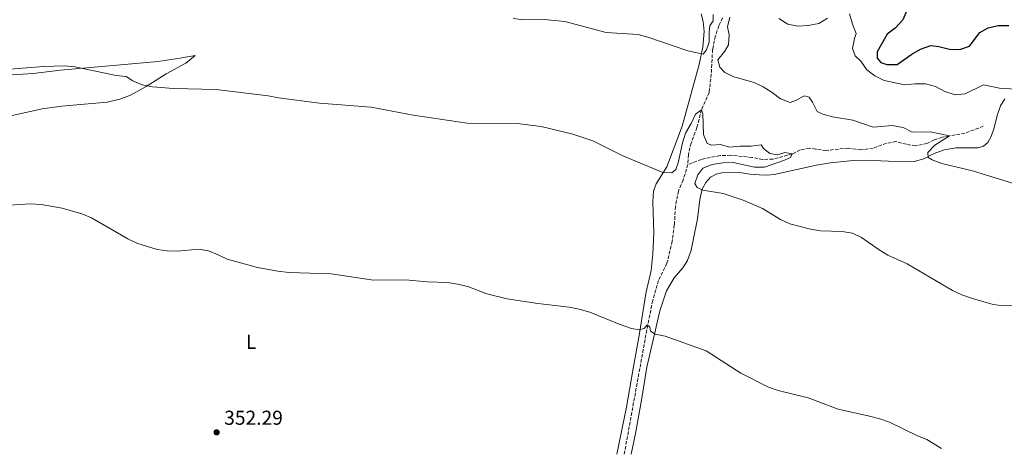
# Model space of a CAD drawing. Units: metres. Extents: x 621699 to 625171, y 4694795 to 4697171.
# Drawn here: x 622191 to 622680, y 4694807 to 4695023 of the extents above; entities that cross this region are included whole.
import ezdxf
from ezdxf.enums import TextEntityAlignment as Align

# ---------------------------------------------------------------- set-up
doc = ezdxf.new("R2010")
doc.units = ezdxf.units.M
doc.header["$MEASUREMENT"] = 0
doc.linetypes.add('DGN Style 3', pattern=[2.435891, 1.739922, -0.695969])
for name, color, linetype, lineweight in [('Barranco lineal', 142, 'DGN Style 3', 13), ('Cota de punto acotado terreno', 7, 'Continuous', 0), ('Curva de nivel directora', 30, 'Continuous', 30), ('Curva de nivel intermedia', 30, 'Continuous', 0), ('Etiqueta de uso rústico', 92, 'Continuous', 0), ('Línea de cambio de uso (parcela vista)', 92, 'Continuous', 0), ('Punto acotado terreno (símbolo)', 7, 'Continuous', 0)]:
    doc.layers.add(name, color=color, linetype=linetype, lineweight=lineweight)
doc.styles.add('Style-Arial', font='arial.ttf')

# ---------------------------------------------------------------- blocks, each defined once
blk = doc.blocks.new('5PATER')
at = {"layer": 'Punto acotado terreno (símbolo)', "linetype": 'Continuous', "lineweight": 0}
h = blk.add_hatch(color=51, dxfattribs=at)
edge = h.paths.add_edge_path()
edge.add_ellipse((0, 0), major_axis=(-0.11, -0.111), ratio=0.999422, start_angle=0, end_angle=360)

msp = doc.modelspace()

# ---------------------------------------------------------------- linework, layer by layer
at = {"layer": 'Barranco lineal', "color": 142, "linetype": 'DGN Style 3', "lineweight": 13}
for points in [[(622539.57, 4695023.58, 362.95), (622537.72, 4695019.66, 362.95), (622536.02, 4695014.58, 362.95), (622534.63, 4695007.86, 362.43), (622534, 4694995.71, 361.41), (622532.92, 4694986.52, 361.15), (622529.09, 4694977.9, 360), (622526.85, 4694969.05, 359.49), (622523.98, 4694961.36, 359.23), (622522.6, 4694955.62, 358.97), (622522.38, 4694950.7, 358.97)], [(622669.1, 4694969.71, 366.55), (622659.91, 4694966.26, 365.78), (622652.25, 4694965, 365), (622648.69, 4694964.29, 364.23), (622644.58, 4694962.88, 363.46), (622641.12, 4694961.2, 363.2), (622635.51, 4694960.02, 362.69), (622630.89, 4694960.77, 362.43), (622625.73, 4694962.12, 362.43), (622621.04, 4694961.31, 362.43), (622614.39, 4694958.9, 361.66), (622608.3, 4694957.95, 361.41), (622602.01, 4694958.93, 361.15), (622591.01, 4694957.71, 360.89), (622585.91, 4694958.35, 360.89), (622582.73, 4694958.82, 360.38), (622578.2, 4694957.95, 360.38), (622574.23, 4694955.97, 360), (622564.57, 4694953.39, 359.74), (622559.5, 4694953.28, 359.49), (622554.19, 4694954.26, 359.23), (622543.65, 4694955.34, 358.72), (622538.26, 4694955.13, 358.72), (622529.14, 4694953.29, 358.72), (622522.38, 4694950.7, 358.97)], [(622522.38, 4694950.7, 358.97), (622520, 4694943, 358.97), (622517.64, 4694937.6, 358.72), (622516.24, 4694929.9, 358.2), (622515.64, 4694920.7, 357.95), (622514.57, 4694912.66, 357.43), (622511.99, 4694901.68, 357.18), (622507.79, 4694893.19, 356.41), (622504.88, 4694883.2, 355.64), (622502.4, 4694870.95, 354.74), (622498.03, 4694846.84, 353.97), (622490.76, 4694806.85, 353.5)]]:
    msp.add_polyline3d(points, dxfattribs=at)
at = {"layer": 'Curva de nivel directora', "color": 30, "linetype": 'Continuous', "lineweight": 30, "elevation": 375, "flags": 128}
msp.add_lwpolyline([(622631.12, 4695027.2), (622629.16, 4695022.6), (622625.31, 4695018.48), (622621.33, 4695015.43), (622616.3, 4695006.74), (622616.37, 4695003.56), (622618.18, 4695001.33), (622621.24, 4695000.44), (622626.25, 4695000.49), (622633.62, 4695005.53), (622637.93, 4695008.04), (622643.03, 4695009.83), (622647.07, 4695009.31), (622652.33, 4695007.96), (622657.44, 4695007.85), (622662.17, 4695009.49), (622667.39, 4695016.25), (622671.56, 4695018.57), (622676.41, 4695019.82), (622681.85, 4695019.83)], dxfattribs=at)
at = {"layer": 'Curva de nivel intermedia', "color": 30, "linetype": 'Continuous', "lineweight": 0, "flags": 128}
for points, elevation in [([(622435.6, 4695023.29), (622440.72, 4695022.56), (622451.21, 4695022.82), (622461.22, 4695021.69), (622481.86, 4695016.29), (622497.65, 4695015.31), (622502.47, 4695013.99), (622522.27, 4695007.13), (622529.89, 4695005.59), (622531.69, 4695007.62), (622532.87, 4695011.53), (622532.87, 4695016.53), (622533.28, 4695019.61), (622534.92, 4695022.06), (622534.9, 4695025.24)], 365), ([(622543.23, 4695023.96), (622542.05, 4695019.1), (622542.87, 4695015.19), (622542.6, 4695010.2), (622540.68, 4695007.03), (622537.24, 4695002.77), (622538.22, 4694999.04), (622540.72, 4694996.48), (622545.21, 4694994.28), (622555.26, 4694991.53), (622559.81, 4694989.33), (622564.3, 4694986.48), (622568.41, 4694983.37), (622573.09, 4694981.59), (622575.78, 4694982.48), (622580.33, 4694984.9), (622582.58, 4694984.13), (622584.33, 4694981.63), (622586.5, 4694977.12), (622589.33, 4694975.81), (622594.14, 4694974.46), (622604.35, 4694972.74), (622614.34, 4694969.3), (622624.04, 4694970.16), (622629.31, 4694969.19), (622633.69, 4694966.73), (622642.68, 4694966.9), (622652.25, 4694965), (622645.04, 4694960.35), (622641.5, 4694956.62), (622641.74, 4694954.19), (622643.72, 4694952.98), (622648.43, 4694951.29), (622663.74, 4694947.6), (622683.61, 4694941.41)], 365), ([(622602.59, 4695025.65), (622604.06, 4695020.52), (622605.91, 4695015.86), (622605.06, 4695013.29), (622604.2, 4695008.37), (622605.5, 4695004.68), (622608.22, 4695002.01), (622611.24, 4694997.77), (622615.23, 4694994.77), (622619.89, 4694992.45), (622630.18, 4694990.25), (622635.12, 4694990.73), (622640.45, 4694990.78), (622645.3, 4694989.55), (622650.05, 4694986.96), (622655.09, 4694985.4), (622660.07, 4694985.86), (622669.2, 4694990.3), (622677.13, 4694988.66), (622687.96, 4694988.05)], 370), ([(622567.62, 4695023.25), (622572.03, 4695020.49), (622576.92, 4695019.47), (622582.09, 4695019.79), (622587.37, 4695020.81), (622591.66, 4695023.35)], 370), ([(622174.84, 4694997.28), (622202.53, 4694999.45), (622212.54, 4694999.67), (622217.81, 4694999.3), (622238.39, 4694994.97), (622243.37, 4694994.46), (622246.76, 4694992.29), (622251.32, 4694990.24), (622256.4, 4694989.29), (622266.84, 4694988.52), (622288.12, 4694988.07), (622313.87, 4694984.88), (622319.03, 4694983.8), (622339.39, 4694981.26), (622365.04, 4694979.16), (622385.94, 4694975.17), (622412.73, 4694971.32)], 360), ([(622412.73, 4694971.32), (622438.88, 4694970.98), (622449.5, 4694969.69), (622465.27, 4694965.78), (622475.1, 4694962.48), (622489.65, 4694955.21), (622510.01, 4694946.72), (622514.48, 4694946.67), (622516.43, 4694948.32), (622517.55, 4694951.53), (622519.7, 4694961.58), (622521.22, 4694966.34), (622524.06, 4694971.06), (622526.1, 4694975.67), (622529.09, 4694977.9), (622529.77, 4694975.95), (622530.14, 4694965.66), (622532.03, 4694961.12), (622534.22, 4694960.29), (622538.43, 4694960.62), (622543.26, 4694959.33), (622548.39, 4694959.91), (622553.87, 4694959.81), (622558.83, 4694960.54), (622559.89, 4694958.66), (622563.09, 4694956.15), (622566.8, 4694955.52), (622570.58, 4694956.66), (622574.23, 4694955.97), (622573.35, 4694954.26), (622570.37, 4694952.84), (622560.38, 4694949.4), (622555.38, 4694949.39), (622544.9, 4694951.77), (622539.78, 4694951.61), (622534.5, 4694950.81), (622529.85, 4694948.87), (622527.23, 4694945.67), (622525.78, 4694941.22), (622526.94, 4694939.26), (622529.73, 4694938.05), (622539.88, 4694936.27), (622549.75, 4694933.04), (622559.45, 4694928.84), (622568.44, 4694923.36), (622573, 4694921.31), (622583.24, 4694918.57), (622588.18, 4694917.77), (622598.95, 4694917.53), (622604.11, 4694916.62), (622608.65, 4694914.52), (622617.37, 4694908.29), (622621.64, 4694905.69), (622631.29, 4694901.35), (622653.87, 4694888.13), (622658.42, 4694886.06), (622663.73, 4694884.15), (622673.98, 4694881.13), (622678.94, 4694880.53), (622694.76, 4694880.9)], 360), ([(622185.43, 4694930.55), (622195.71, 4694931.13), (622201.21, 4694930.92), (622211.64, 4694929.03), (622221.3, 4694926.23), (622226.23, 4694924.18), (622244.2, 4694913.81), (622248.75, 4694911.74), (622258.84, 4694908.59), (622263.78, 4694907.79), (622268.95, 4694907.67), (622279.3, 4694908.74), (622284.21, 4694907.82), (622289.02, 4694905.94), (622293.5, 4694903.73), (622308.69, 4694899.59), (622318.79, 4694897.7), (622324.15, 4694897.07), (622345.21, 4694896.47), (622366.21, 4694893.36), (622382.17, 4694893.53), (622392.88, 4694892.42), (622402.94, 4694892.05), (622407.88, 4694891.28), (622413.04, 4694890.11), (622422.53, 4694886.45), (622432.58, 4694884.08), (622447.78, 4694881.65), (622463.38, 4694879.81), (622468.43, 4694878.89), (622473.74, 4694877.33), (622488.32, 4694871.35), (622494.43, 4694869.29), (622498.25, 4694868.66), (622500.62, 4694869.23), (622502.2, 4694871.04), (622503.54, 4694869.95), (622503.78, 4694867.9), (622506.14, 4694866.47), (622511.03, 4694865.42), (622531.46, 4694858.18), (622548.72, 4694847.12), (622562.48, 4694840.07), (622567.22, 4694838.48), (622582.13, 4694834.78), (622596.99, 4694829.24)], 355), ([(622596.99, 4694829.24), (622612.5, 4694825.79), (622617.71, 4694824.44), (622622.44, 4694822.81), (622636.45, 4694815.9), (622641.12, 4694814.06), (622648.28, 4694809.63)], 355)]:
    msp.add_lwpolyline(points, dxfattribs=dict(at, elevation=elevation))
at = {"layer": 'Línea de cambio de uso (parcela vista)', "color": 92, "linetype": 'Continuous', "lineweight": 0}
for points in [[(622487.07, 4694806.78, 353.43), (622488.05, 4694811.64, 353.46), (622491.81, 4694830.17, 353.97), (622495.14, 4694849.35, 354.23), (622498.4, 4694866.76, 355.25), (622501.53, 4694886.59, 356.02), (622504.13, 4694898.03, 356.54), (622505.03, 4694906.37, 357.05), (622505.41, 4694916.75, 357.56), (622504.99, 4694932.16, 358.59), (622505.26, 4694937.48, 358.85), (622506.59, 4694941.13, 359.36), (622511.85, 4694949.52, 360.13), (622519.45, 4694969.84, 361.93), (622528.02, 4695000.44, 364.5), (622529.84, 4695009.03, 365.01), (622530.52, 4695016.88, 366.04), (622530.03, 4695021.79, 366.29), (622529, 4695025.51, 366.29)], [(622181.68, 4694994.97, 358.85), (622197.25, 4694995.98, 359.62), (622210.78, 4694997.56, 360.65), (622259.29, 4695001.98, 361.16), (622270.02, 4695003.58, 361.67), (622277.68, 4695004.85, 361.67), (622273.06, 4695001.07, 361.16), (622263.31, 4694995.74, 360.9), (622253.34, 4694989.45, 360.13), (622245.59, 4694985.17, 360.13), (622240.24, 4694983.13, 359.62), (622234.03, 4694981.64, 359.62), (622211.45, 4694979.78, 358.85), (622201.69, 4694978.38, 358.59), (622192.14, 4694976.28, 358.33), (622183.02, 4694974.17, 357.82)], [(622494.18, 4694806.91, 353.81), (622496.29, 4694817.18, 353.61), (622499.55, 4694834.7, 353.86), (622501.98, 4694850.02, 354.38), (622505.71, 4694866.45, 354.89), (622508.48, 4694878.05, 355.92), (622511.76, 4694887.97, 356.18), (622515.6, 4694894.5, 356.95), (622519.86, 4694899.46, 357.2), (622522.1, 4694902.99, 357.46), (622523.94, 4694908.14, 357.72), (622524.96, 4694913.18, 357.97), (622527.07, 4694923.77, 358.74), (622528.25, 4694933.39, 360.03), (622529.49, 4694938.44, 360.28), (622531.3, 4694941.76, 360.28), (622533.54, 4694944.37, 360.8), (622536.41, 4694945.9, 360.8), (622539.27, 4694946.68, 360.8), (622543.69, 4694946.95, 360.8), (622548.15, 4694946.69, 361.31), (622553.1, 4694945.88, 361.57), (622557.83, 4694945.56, 361.82), (622561.92, 4694945.46, 361.82), (622565.16, 4694945.69, 362.08), (622586.31, 4694950.36, 362.59), (622593.22, 4694951.58, 362.85), (622604.43, 4694952.69, 363.11), (622610.83, 4694952.84, 363.36), (622622.03, 4694952.45, 363.36), (622629.18, 4694951.99, 364.13), (622634.73, 4694952.25, 364.39), (622639.59, 4694953.49, 365.16), (622644.63, 4694956.18, 365.42), (622649.65, 4694957.96, 365.93), (622655.64, 4694958.97, 366.19), (622666.57, 4694959.01, 366.7), (622669.27, 4694959.79, 366.96), (622671.34, 4694961.71, 367.21), (622672.98, 4694964.59, 367.21), (622674.43, 4694968.88, 367.47), (622675.95, 4694975.06, 367.73), (622677.67, 4694979.94, 368.5), (622679.81, 4694983.36, 368.75)]]:
    msp.add_polyline3d(points, dxfattribs=at)

# ---------------------------------------------------------------- block references
at = {"layer": 'Punto acotado terreno (símbolo)', "color": 7, "linetype": 'Continuous', "lineweight": 0, "xscale": 10, "yscale": 10, "zscale": 10}
msp.add_blockref('5PATER', (622288.32, 4694817.69, 352.28), dxfattribs=at)

# ---------------------------------------------------------------- texts
at = {"layer": 'Cota de punto acotado terreno', "color": 7, "linetype": 'Continuous', "lineweight": 0, "style": 'Style-Arial'}
msp.add_text('352.29', height=7, dxfattribs=at).set_placement((622292.07, 4694821.44, 352.28))
at = {"layer": 'Etiqueta de uso rústico', "color": 92, "linetype": 'Continuous', "lineweight": 0, "style": 'Style-Arial'}
msp.add_text('L', height=7, dxfattribs=at).set_placement((622305.46, 4694862.66, 353.8), align=Align.MIDDLE_CENTER)

doc.saveas('drawing.dxf')
